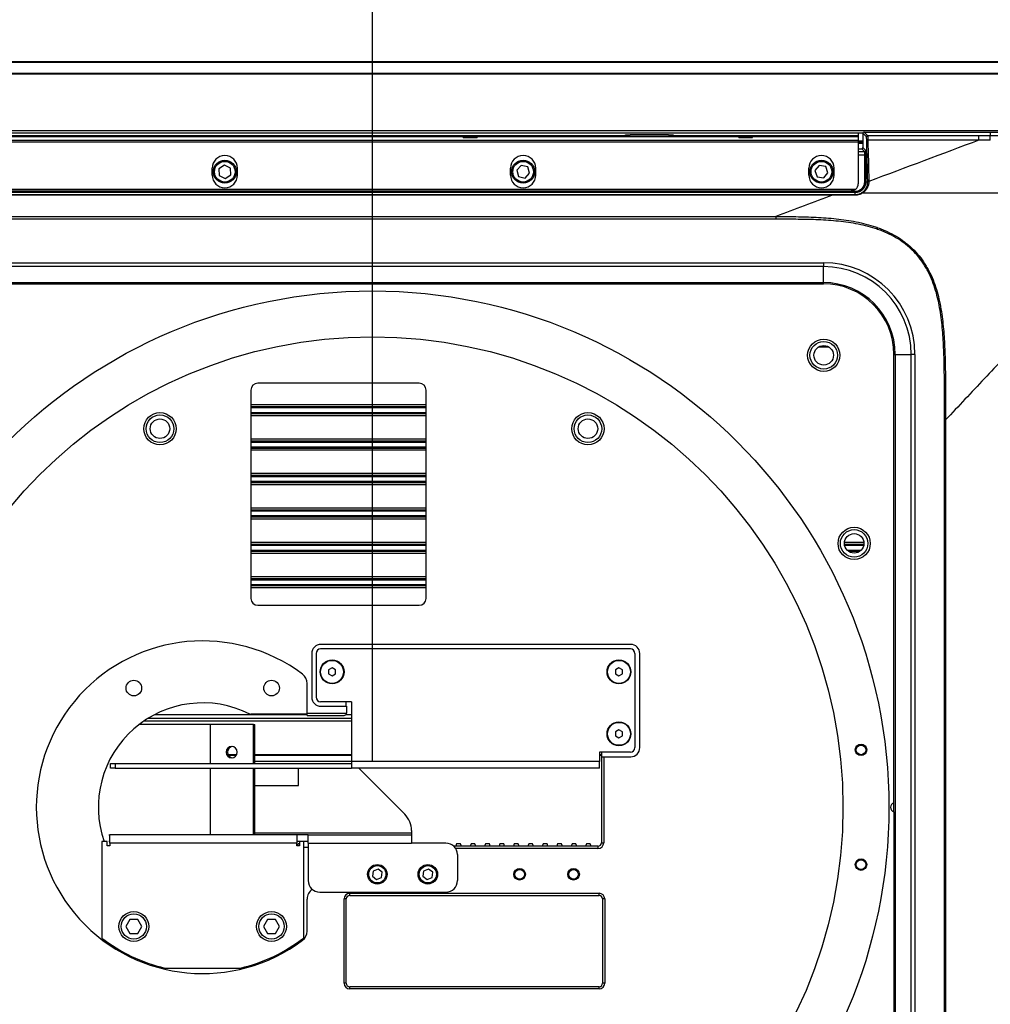
# Model space of a CAD drawing. Units: millimetres. Extents: x 0 to 297, y 0 to 210.
# Drawn here: x 37 to 58, y 37 to 58 of the extents above; entities that cross this region are included whole.
import ezdxf

# ---------------------------------------------------------------- set-up
doc = ezdxf.new("R2010")
doc.units = ezdxf.units.MM
doc.linetypes.add('SLD-Solid', pattern=[0])
doc.layers.add('DEFAULT', color=179, linetype='SLD-Solid')
doc.styles.add('SLDTEXTSTYLE2', font='GOTHIC.TTF', dxfattribs={"width": 0.913})
doc.dimstyles.new('SLDDIMSTYLE0', dxfattribs={"dimtxt": 3.5, "dimasz": 3.302, "dimexe": 0, "dimexo": 0.0625, "dimgap": 0.875, "dimtad": 1, "dimdec": 0, "dimlfac": 20, "dimrnd": 1e-09, "dimzin": 12, "dimdsep": 46, "dimtxsty": 'SLDTEXTSTYLE2', "dimsah": 1, "dimcen": 0.09, "dimadec": 0, "dimazin": 3, "dimtfac": 1, "dimtdec": 0, "dimtofl": 0, "dimtmove": 0, "dimatfit": 3, "dimfxl": 0, "dimfrac": 2, "dimtolj": 1, "dimtzin": 12, "dimarcsym": 0})

# ---------------------------------------------------------------- blocks, each defined once
blk = doc.blocks.new('_D_1')
at = {"layer": 'DEFAULT'}
for p, q in [((44.934, 42.041), (44.934, 77.805)), ((133.316, 61.075), (133.316, 77.805)), ((44.934, 76.805), (133.316, 76.805))]:
    blk.add_line(p, q, dxfattribs=at)
for points in [[(44.934, 76.805), (48.236, 76.297), (48.236, 77.313)], [(133.316, 76.805), (130.014, 77.313), (130.014, 76.297)]]:
    blk.add_solid(points, dxfattribs=at)
at = {"layer": 'DEFAULT', "char_height": 3.5, "attachment_point": 1, "style": 'SLDTEXTSTYLE2'}
for s, insert in [('1768', (80.97, 81.277)), ('Travel AFT-FWD', (69.196, 75.72)), ('Center of', (75.392, 70.164)), ('mounting area', (69.281, 64.608))]:
    blk.add_mtext(s, dxfattribs=dict(at, insert=insert))
blk = doc.blocks.new('_D_2')
at = {"layer": 'DEFAULT'}
for p, q in [((22.166, 57.291), (22.166, 64.573)), ((44.934, 42.041), (44.934, 64.573)), ((44.934, 63.573), (22.166, 63.573))]:
    blk.add_line(p, q, dxfattribs=at)
for points in [[(22.166, 63.573), (25.468, 63.065), (25.468, 64.081)], [(44.934, 63.573), (41.632, 64.081), (41.632, 63.065)]]:
    blk.add_solid(points, dxfattribs=at)
at = {"layer": 'DEFAULT', "insert": (29.364, 68.044), "char_height": 3.5, "attachment_point": 1, "style": 'SLDTEXTSTYLE2'}
blk.add_mtext('455', dxfattribs=at)

msp = doc.modelspace()

# ---------------------------------------------------------------- linework, layer by layer
at = {"color": 7, "linetype": 'SLD-Solid', "lineweight": 25}
for p, q in [((23.16639344, 57.29098361), (146.16639344, 57.29098361)), ((23.16639344, 57.2778361), (146.16639344, 57.2778361)), ((23.16639344, 57.03653316), (146.16639344, 57.03653316)), ((23.16639344, 57.02468067), (146.16639344, 57.02468067)), ((27.86639344, 55.74098361), (55.62228853, 55.74098361)), ((27.91639344, 55.65851719), (55.51639344, 55.65851719)), ((55.51639344, 55.65848292), (27.91639344, 55.65848292)), ((27.91639344, 55.57867652), (55.51639344, 55.57867652)), ((32.98670585, 55.68351719), (50.44608104, 55.68351719)), ((50.44608104, 55.68351719), (50.44608104, 55.69351719)), ((50.44608104, 55.69351719), (50.54794392, 55.69351719)), ((50.96639344, 55.69351719), (50.54794392, 55.69351719)), ((51.38484296, 55.69351719), (50.96639344, 55.69351719)), ((51.38484296, 55.69351719), (51.48670585, 55.69351719)), ((51.48670585, 55.69351719), (51.48670585, 55.68351719)), ((51.48670585, 55.68351719), (55.51639344, 55.68351719)), ((55.51639344, 55.74098361), (55.51639344, 55.68351719)), ((55.51639344, 55.68351719), (55.51639344, 55.65851719)), ((55.51639344, 55.65851719), (55.51639344, 55.65848292)), ((55.51639344, 55.65848292), (55.51639344, 55.57867652)), ((55.51639344, 55.57867652), (55.51639344, 55.53547567)), ((55.61994138, 55.73040664), (55.61994138, 55.41594944)), ((55.69612869, 55.6542202), (55.61994138, 55.73040664)), ((55.64490684, 55.75537252), (58.39498488, 55.75540353)), ((55.64490684, 55.75537252), (55.72109414, 55.67918594)), ((55.72109414, 55.67918594), (58.14752088, 55.67921401)), ((58.14758148, 55.58047908), (55.7277636, 55.58045098)), ((58.14749653, 55.58059334), (58.14758148, 55.58047911)), ((58.39499161, 55.7554034), (58.39499047, 55.67923148)), ((55.51639344, 55.53547567), (27.91639344, 55.53547567)), ((55.51639344, 55.56598361), (55.61994138, 55.56598361)), ((55.51639344, 55.54098361), (55.61994138, 55.54098361)), ((55.51639344, 55.53547567), (55.51639344, 54.62800579)), ((55.51639344, 55.51598361), (55.61994138, 55.51598361)), ((55.51639344, 55.3909837), (55.59497564, 55.3909837)), ((55.65582669, 55.33013266), (55.59497564, 55.3909837)), ((55.61994138, 55.41594944), (55.68079243, 55.35509839)), ((55.68575893, 55.25523544), (55.66079319, 55.25523544)), ((55.66079319, 54.6735284), (55.66079319, 55.25523544)), ((55.68575893, 55.25523544), (55.68575893, 54.6735284)), ((41.44139344, 54.81800746), (41.44139344, 54.96800746)), ((41.70785085, 55.03506816), (41.58734126, 54.95562777)), ((41.58734126, 54.95562777), (41.59588386, 54.81154323)), ((41.83690302, 54.97042399), (41.70785085, 55.03506816)), ((41.84544562, 54.82633944), (41.83690302, 54.97042399)), ((41.99139344, 54.81800746), (41.99139344, 54.96800746)), ((47.94139344, 54.81800746), (47.94139344, 54.96800746)), ((48.17492968, 55.02923732), (48.07593033, 54.92420179)), ((48.31539279, 54.99601914), (48.17492968, 55.02923732)), ((48.35685655, 54.85776542), (48.31539279, 54.99601914)), ((48.49139344, 54.81800746), (48.49139344, 54.96800746)), ((54.44139344, 54.81800746), (54.44139344, 54.96800746)), ((54.66683956, 55.02654815), (54.57421416, 54.91585096)), ((54.80901884, 55.0016808), (54.66683956, 55.02654815)), ((54.85857272, 54.86611626), (54.80901884, 55.0016808)), ((54.99139344, 54.81800746), (54.99139344, 54.96800746)), ((41.59588386, 54.81154323), (41.72493604, 54.74689906)), ((41.72493604, 54.74689906), (41.84544562, 54.82633944)), ((48.07593033, 54.92420179), (48.1173941, 54.78594808)), ((48.1173941, 54.78594808), (48.25785721, 54.75272989)), ((48.25785721, 54.75272989), (48.35685655, 54.85776542)), ((54.57421416, 54.91585096), (54.62376805, 54.78028641)), ((54.62376805, 54.78028641), (54.76594733, 54.75541906)), ((54.76594733, 54.75541906), (54.85857272, 54.86611626)), ((27.96804994, 54.51174597), (55.46473695, 54.51174597)), ((55.68575893, 54.6735284), (55.66079319, 54.6735284)), ((55.68575893, 54.6735284), (55.72482267, 54.6735284)), ((27.97889344, 54.46662865), (55.45389344, 54.46662865)), ((55.45389344, 54.44166291), (27.97889344, 54.44166291)), ((28.06663184, 54.47618051), (55.36615504, 54.47618051)), ((34.76211752, 54.39543011), (54.95722677, 54.39543011)), ((54.95722543, 54.38066568), (34.76211752, 54.38066568)), ((55.45389344, 54.44166291), (55.45389344, 54.46662865)), ((55.45389344, 54.39547405), (55.45389344, 54.44166291)), ((36.18166663, 53.91507679), (53.71920602, 53.91507679)), ((53.71920602, 53.85541529), (36.18166663, 53.85541529)), ((35.08974595, 52.90691885), (54.75927647, 52.90691885)), ((54.75927647, 52.82371382), (35.08974595, 52.82371382)), ((54.75927647, 52.90691885), (54.75927647, 52.82371382)), ((54.75927647, 52.4757856), (54.75927647, 52.82371382)), ((35.08974595, 52.4757856), (54.75927647, 52.4757856)), ((35.08974595, 52.44864595), (54.75927647, 52.44864595)), ((54.75927647, 52.44864595), (54.75927647, 52.4757856)), ((56.29641992, 41.14083585), (56.29641992, 50.91150251)), ((56.29641992, 50.91150251), (56.32355957, 50.91150251)), ((56.32355957, 50.91150251), (56.67148779, 50.91150251)), ((56.32355957, 50.91150251), (56.32355957, 31.17046471)), ((56.75469282, 50.91150251), (56.67148779, 50.91150251)), ((56.67148779, 31.17046471), (56.67148779, 50.91150251)), ((56.75469282, 50.91150251), (56.75469282, 31.17046471)), ((45.95164695, 50.28265773), (42.43326947, 50.28265773)), ((42.28347504, 50.1328633), (42.28347504, 45.5914559)), ((46.10144138, 45.5914559), (46.10144138, 50.1328633)), ((57.39789915, 32.60012511), (57.39789915, 49.48184211)), ((57.42056161, 49.48184211), (57.42056161, 32.60012511)), ((42.43326947, 45.44166147), (45.95164695, 45.44166147)), ((50.55389344, 44.49098361), (43.80389344, 44.49098361)), ((50.55957849, 44.59098361), (43.80957849, 44.59098361)), ((43.60957849, 44.39098361), (43.60957849, 43.44098361)), ((43.70389344, 44.39098361), (43.70389344, 43.44098361)), ((50.65389344, 44.39098361), (50.65389344, 42.34098361)), ((50.75957849, 42.34098361), (50.75957849, 44.39098361)), ((44.05389344, 44.07758615), (43.97889344, 44.03428488)), ((43.97889344, 44.03428488), (43.97889344, 43.94768234)), ((44.12889344, 44.03428488), (44.05389344, 44.07758615)), ((44.12889344, 43.94768234), (44.12889344, 44.03428488)), ((50.30389344, 44.07758615), (50.22889344, 44.03428488)), ((50.22889344, 44.03428488), (50.22889344, 43.94768234)), ((50.37889344, 44.03428488), (50.30389344, 44.07758615)), ((50.37889344, 43.94768234), (50.37889344, 44.03428488)), ((43.97889344, 43.94768234), (44.05389344, 43.90438107)), ((44.05389344, 43.90438107), (44.12889344, 43.94768234)), ((50.22889344, 43.94768234), (50.30389344, 43.90438107)), ((50.30389344, 43.90438107), (50.37889344, 43.94768234)), ((43.50957849, 43.09367261), (43.50957849, 43.74098361)), ((44.47889344, 43.34098361), (43.80389344, 43.34098361)), ((43.80957849, 43.24098361), (44.36622373, 43.24098361)), ((44.35836256, 43.24098361), (44.35836256, 43.34098361)), ((44.36622373, 43.24098361), (44.36622373, 43.09367261)), ((44.47889344, 43.34098361), (44.47889344, 42.04098361)), ((43.50957849, 43.0671875), (42.28113806, 43.0671875)), ((43.50957849, 43.09367261), (44.36622373, 43.09367261)), ((43.50957849, 43.04367261), (43.50957849, 43.09367261)), ((43.50957849, 43.04367261), (44.31629205, 43.04367261)), ((41.40131462, 42.84098361), (39.84331108, 42.84098361)), ((41.40131462, 41.99098361), (41.40131462, 42.84098361)), ((42.34332731, 42.84098361), (41.40131462, 42.84098361)), ((42.34332731, 41.99098361), (42.34332731, 42.84098361)), ((42.34332731, 42.84098361), (42.37256448, 42.84098361)), ((42.37256448, 41.99098361), (42.37256448, 42.84098361)), ((50.30389344, 42.72758615), (50.22889344, 42.68428488)), ((50.37889344, 42.68428488), (50.30389344, 42.72758615)), ((50.22889344, 42.68428488), (50.22889344, 42.59768234)), ((50.22889344, 42.59768234), (50.30389344, 42.55438107)), ((50.30389344, 42.55438107), (50.37889344, 42.59768234)), ((50.37889344, 42.59768234), (50.37889344, 42.68428488)), ((41.9608054, 42.16598361), (41.79878162, 42.16598361)), ((44.47889344, 42.16598361), (42.37256448, 42.16598361)), ((50.55389344, 42.24098361), (49.87889344, 42.24098361)), ((49.87889344, 42.24098361), (49.87889344, 42.04098361)), ((49.92753228, 42.16598361), (49.87889344, 42.16598361)), ((49.92236012, 42.14098361), (49.92236012, 40.26757535)), ((49.92236012, 42.14098361), (49.97236012, 42.14098361)), ((49.92753228, 42.24098361), (49.92753228, 42.14098361)), ((49.97236012, 42.14098361), (49.97236012, 40.26757535)), ((49.97236012, 42.14098361), (50.55957849, 42.14098361)), ((39.22889344, 41.89098361), (39.22889344, 41.99098361)), ((39.22889344, 41.99098361), (39.32889344, 41.99098361)), ((39.32889344, 41.89098361), (39.22889344, 41.89098361)), ((39.32889344, 41.99098361), (39.32889344, 41.89098361)), ((39.32889344, 41.99098361), (44.47889344, 41.99098361)), ((39.32889344, 41.89098361), (44.47889344, 41.89098361)), ((41.40131462, 40.44098361), (41.40131462, 41.89098361)), ((42.34332731, 40.44098361), (42.34332731, 41.89098361)), ((42.37256448, 40.44098361), (42.37256448, 41.89098361)), ((43.32349706, 41.51643681), (43.32349706, 41.89098361)), ((49.87889344, 42.04098361), (44.47889344, 42.04098361)), ((44.47889344, 42.04098361), (44.47889344, 41.89098361)), ((49.87889344, 41.89098361), (44.47889344, 41.89098361)), ((45.63813188, 40.88743022), (44.63457849, 41.89098361)), ((49.87889344, 41.89098361), (49.87889344, 42.04098361)), ((42.37256448, 41.51643681), (43.32349706, 41.51643681)), ((56.29641992, 40.94113137), (56.29641992, 41.14083585)), ((56.29641992, 40.94113137), (56.29641992, 31.17046471)), ((39.18917775, 40.44098361), (39.21357011, 40.44098361)), ((39.21357011, 40.25848361), (39.21357011, 40.44098361)), ((43.28457849, 40.44098361), (39.21357011, 40.44098361)), ((43.28457849, 40.44098361), (43.28457849, 40.25848361)), ((43.53517121, 40.44098361), (43.28457849, 40.44098361)), ((43.53517121, 40.25848361), (43.53517121, 40.44098361)), ((43.53517121, 40.44098361), (45.78457849, 40.44098361)), ((45.78457849, 40.53387683), (45.78457849, 40.47348361)), ((45.78457849, 40.47348361), (45.78457849, 40.44098361)), ((45.78457849, 40.44098361), (45.78457849, 40.25848361)), ((39.03457849, 40.29098361), (39.03457849, 38.19142224)), ((39.15357011, 40.29098361), (39.03457849, 40.29098361)), ((39.15357011, 40.19848361), (39.15357011, 40.29098361)), ((39.21357011, 40.19848361), (39.15357011, 40.19848361)), ((39.21357011, 40.29098361), (39.18917775, 40.29098361)), ((39.21357011, 40.25848361), (39.21357011, 40.19848361)), ((43.28457849, 40.25848361), (39.21357011, 40.25848361)), ((43.34457849, 40.29098361), (43.28457849, 40.29098361)), ((43.28457849, 40.19848361), (43.28457849, 40.25848361)), ((43.34457849, 40.19848361), (43.28457849, 40.19848361)), ((43.3123073, 40.24549231), (43.29519753, 40.19848361)), ((43.34457849, 40.24549231), (43.3123073, 40.24549231)), ((43.34457849, 40.29098361), (43.34457849, 40.19848361)), ((43.43457849, 40.29098361), (43.34457849, 40.29098361)), ((43.43457849, 40.29098361), (43.43457849, 38.19142224)), ((43.53517121, 40.29098361), (43.43457849, 40.29098361)), ((43.43457849, 40.16923178), (43.53517121, 40.16923178)), ((43.53517121, 40.25848361), (43.53517121, 39.44098361)), ((43.53517121, 40.25848361), (45.78457849, 40.25848361)), ((46.53457849, 40.25848361), (45.78457849, 40.25848361)), ((49.84753142, 40.19274666), (46.70353744, 40.19274666)), ((46.76805922, 40.24549231), (46.74886137, 40.19274666)), ((46.8523448, 40.24549231), (46.76805922, 40.24549231)), ((46.87154265, 40.19274666), (46.8523448, 40.24549231)), ((47.08221848, 40.24549231), (47.06302064, 40.19274666)), ((47.16650407, 40.24549231), (47.08221848, 40.24549231)), ((47.18570191, 40.19274666), (47.16650407, 40.24549231)), ((47.39637775, 40.24549231), (47.3771799, 40.19274666)), ((47.48066333, 40.24549231), (47.39637775, 40.24549231)), ((47.49986118, 40.19274666), (47.48066333, 40.24549231)), ((47.71053701, 40.24549231), (47.69133917, 40.19274666)), ((47.7948226, 40.24549231), (47.71053701, 40.24549231)), ((47.81402044, 40.19274666), (47.7948226, 40.24549231)), ((48.02469628, 40.24549231), (48.00549843, 40.19274666)), ((48.10898186, 40.24549231), (48.02469628, 40.24549231)), ((48.12817971, 40.19274666), (48.10898186, 40.24549231)), ((48.33885554, 40.24549231), (48.3196577, 40.19274666)), ((48.42314113, 40.24549231), (48.33885554, 40.24549231)), ((48.44233897, 40.19274666), (48.42314113, 40.24549231)), ((48.65301481, 40.24549231), (48.63381696, 40.19274666)), ((48.73730039, 40.24549231), (48.65301481, 40.24549231)), ((48.75649824, 40.19274666), (48.73730039, 40.24549231)), ((48.96717407, 40.24549231), (48.94797623, 40.19274666)), ((49.05145966, 40.24549231), (48.96717407, 40.24549231)), ((49.0706575, 40.19274666), (49.05145966, 40.24549231)), ((49.28133334, 40.24549231), (49.26213549, 40.19274666)), ((49.36561892, 40.24549231), (49.28133334, 40.24549231)), ((49.38481677, 40.19274666), (49.36561892, 40.24549231)), ((49.5954926, 40.24549231), (49.57629476, 40.19274666)), ((49.67977819, 40.24549231), (49.5954926, 40.24549231)), ((49.69897603, 40.19274666), (49.67977819, 40.24549231)), ((49.90965187, 40.24549231), (49.89725694, 40.21143752)), ((49.91915044, 40.24549231), (49.90965187, 40.24549231)), ((46.78457849, 40.00848361), (46.78457849, 39.44098361)), ((44.94825142, 39.65075951), (44.93322486, 39.53627136)), ((44.93322486, 39.53627136), (45.02486123, 39.4660139)), ((45.05491435, 39.6949902), (44.94825142, 39.65075951)), ((45.02486123, 39.4660139), (45.13152415, 39.51024459)), ((45.14655071, 39.62473274), (45.05491435, 39.6949902)), ((45.13152415, 39.51024459), (45.14655071, 39.62473274)), ((46.04794212, 39.65066485), (46.03291556, 39.53617671)), ((46.03291556, 39.53617671), (46.12455192, 39.46591925)), ((46.15460505, 39.69489554), (46.04794212, 39.65066485)), ((46.12455192, 39.46591925), (46.23121485, 39.51014994)), ((46.24624141, 39.62463808), (46.15460505, 39.69489554)), ((46.23121485, 39.51014994), (46.24624141, 39.62463808)), ((43.78517121, 39.19098361), (46.53457849, 39.19098361)), ((44.43836341, 39.16715378), (49.86990894, 39.16715378)), ((44.43836341, 39.11715378), (49.86990894, 39.11715378)), ((43.50957849, 38.34098361), (43.50957849, 39.04098361)), ((44.31353472, 37.20534955), (44.31353472, 39.04232509)), ((44.36353472, 37.20534955), (44.36353472, 39.04232509)), ((49.94473764, 39.04232509), (49.94473764, 37.20534955)), ((49.99473764, 39.04232509), (49.99473764, 37.20534955)), ((39.64797595, 38.5929074), (39.56137341, 38.4429074)), ((39.56137341, 38.4429074), (39.64797595, 38.2929074)), ((39.82118103, 38.5929074), (39.64797595, 38.5929074)), ((39.90778357, 38.4429074), (39.82118103, 38.5929074)), ((39.82118103, 38.2929074), (39.90778357, 38.4429074)), ((42.64797595, 38.5929074), (42.56137341, 38.4429074)), ((42.56137341, 38.4429074), (42.64797595, 38.2929074)), ((42.82118103, 38.5929074), (42.64797595, 38.5929074)), ((42.90778357, 38.4429074), (42.82118103, 38.5929074)), ((42.82118103, 38.2929074), (42.90778357, 38.4429074)), ((39.64797595, 38.2929074), (39.82118103, 38.2929074)), ((42.64797595, 38.2929074), (42.82118103, 38.2929074)), ((40.40778659, 37.53721205), (42.06137039, 37.53721205)), ((49.86990894, 37.13052085), (44.43836341, 37.13052085)), ((49.86990894, 37.08052085), (44.43836341, 37.08052085))]:
    msp.add_line(p, q, dxfattribs=at)
at = {"color": 8, "linetype": 'SLD-Solid', "lineweight": 25}
for p, q in [((27.86639344, 55.79098361), (141.46639344, 55.79098361)), ((55.51639344, 55.33013266), (55.65582669, 55.33013266)), ((55.66079319, 55.25523544), (55.51639344, 55.25523544)), ((54.88065174, 51.07015194), (54.65213514, 51.07015194)), ((46.10144138, 49.81181528), (42.28347504, 49.81181528)), ((46.10144138, 49.76895691), (42.28347504, 49.76895691)), ((46.10144138, 49.7593115), (42.28347504, 49.7593115)), ((46.10144138, 49.74216815), (42.28347504, 49.74216815)), ((46.10144138, 49.63979906), (42.28347504, 49.63979906)), ((46.10144138, 49.62265572), (42.28347504, 49.62265572)), ((46.10144138, 49.6130103), (42.28347504, 49.6130103)), ((46.10144138, 49.57015194), (42.28347504, 49.57015194)), ((46.10144138, 49.06181528), (42.28347504, 49.06181528)), ((46.10144138, 49.01895691), (42.28347504, 49.01895691)), ((46.10144138, 49.0093115), (42.28347504, 49.0093115)), ((46.10144138, 48.99216815), (42.28347504, 48.99216815)), ((46.10144138, 48.88979906), (42.28347504, 48.88979906)), ((46.10144138, 48.87265572), (42.28347504, 48.87265572)), ((46.10144138, 48.8630103), (42.28347504, 48.8630103)), ((46.10144138, 48.82015194), (42.28347504, 48.82015194)), ((46.10144138, 48.31181528), (42.28347504, 48.31181528)), ((46.10144138, 48.26895691), (42.28347504, 48.26895691)), ((46.10144138, 48.2593115), (42.28347504, 48.2593115)), ((46.10144138, 48.24216815), (42.28347504, 48.24216815)), ((46.10144138, 48.13979906), (42.28347504, 48.13979906)), ((46.10144138, 48.12265572), (42.28347504, 48.12265572)), ((46.10144138, 48.1130103), (42.28347504, 48.1130103)), ((46.10144138, 48.07015194), (42.28347504, 48.07015194)), ((46.10144138, 47.56181528), (42.28347504, 47.56181528)), ((46.10144138, 47.51895691), (42.28347504, 47.51895691)), ((46.10144138, 47.5093115), (42.28347504, 47.5093115)), ((46.10144138, 47.49216815), (42.28347504, 47.49216815)), ((46.10144138, 47.38979906), (42.28347504, 47.38979906)), ((46.10144138, 47.37265572), (42.28347504, 47.37265572)), ((46.10144138, 47.3630103), (42.28347504, 47.3630103)), ((46.10144138, 47.32015194), (42.28347504, 47.32015194)), ((46.10144138, 46.81181528), (42.28347504, 46.81181528)), ((55.6403699, 46.81181528), (55.21741699, 46.81181528)), ((46.10144138, 46.76895691), (42.28347504, 46.76895691)), ((46.10144138, 46.7593115), (42.28347504, 46.7593115)), ((46.10144138, 46.74216815), (42.28347504, 46.74216815)), ((46.10144138, 46.63979906), (42.28347504, 46.63979906)), ((46.10144138, 46.62265572), (42.28347504, 46.62265572)), ((46.10144138, 46.6130103), (42.28347504, 46.6130103)), ((46.10144138, 46.57015194), (42.28347504, 46.57015194)), ((55.64024877, 46.76895691), (55.21753811, 46.76895691)), ((55.6390199, 46.7593115), (55.21876699, 46.7593115)), ((55.63571051, 46.74216815), (55.22207637, 46.74216815)), ((55.57822356, 46.63979906), (55.27956333, 46.63979906)), ((55.55859299, 46.62265572), (55.2991939, 46.62265572)), ((55.54500439, 46.6130103), (55.31278249, 46.6130103)), ((46.10144138, 46.06181528), (42.28347504, 46.06181528)), ((46.10144138, 46.01895691), (42.28347504, 46.01895691)), ((46.10144138, 46.0093115), (42.28347504, 46.0093115)), ((46.10144138, 45.99216815), (42.28347504, 45.99216815)), ((46.10144138, 45.88979906), (42.28347504, 45.88979906)), ((46.10144138, 45.87265572), (42.28347504, 45.87265572)), ((46.10144138, 45.8630103), (42.28347504, 45.8630103)), ((46.10144138, 45.82015194), (42.28347504, 45.82015194)), ((44.47889344, 42.97255215), (40.03263507, 42.97255215)), ((43.50957849, 43.05740496), (40.18116977, 43.05740496)), ((44.47889344, 43.05740496), (44.35175236, 43.05740496)), ((44.47889344, 42.91598361), (39.94616861, 42.91598361)), ((41.97251987, 42.18598361), (41.78706716, 42.18598361)), ((44.47889344, 42.18598361), (42.37256448, 42.18598361)), ((49.92753228, 42.18598361), (49.87889344, 42.18598361)), ((44.47889344, 42.04098361), (42.37256448, 42.04098361)), ((45.78457849, 40.47348361), (42.37256448, 40.47348361)), ((49.84753142, 40.14274666), (46.74546574, 40.14274666)), ((49.84753142, 40.19274666), (49.84753142, 40.14274666)), ((49.92236012, 40.26757535), (49.97236012, 40.26757535)), ((44.43836341, 39.11715378), (44.43836341, 39.16715378)), ((49.86990894, 39.11715378), (49.86990894, 39.16715378)), ((44.36353472, 39.04232509), (44.31353472, 39.04232509)), ((49.99473764, 39.04232509), (49.94473764, 39.04232509)), ((44.36353472, 37.20534955), (44.31353472, 37.20534955)), ((44.43836341, 37.08052085), (44.43836341, 37.13052085)), ((49.86990894, 37.08052085), (49.86990894, 37.13052085)), ((49.99473764, 37.20534955), (49.94473764, 37.20534955))]:
    msp.add_line(p, q, dxfattribs=at)
at = {"color": 7, "linetype": 'SLD-Solid', "lineweight": 25, "flags": 128}
for points in [[(55.7277636, 55.58045098), (55.72303218, 55.58015757), (55.71847187, 55.57948201), (55.71424759, 55.57844873), (55.71051209, 55.57709509), (55.70740046, 55.57547005), (55.70502524, 55.57363238), (55.70347232, 55.57164853), (55.70279786, 55.56959024)], [(55.74978841, 54.68389699), (55.74505837, 54.68361608), (55.74049928, 54.68297059), (55.7362759, 54.68198385), (55.73254087, 54.68069152), (55.72942919, 54.67914032), (55.72705329, 54.67738629), (55.72549906, 54.67549284), (55.72482267, 54.6735284)], [(41.74563683, 42.24098361), (41.75473613, 42.19314818), (41.78064873, 42.15259526), (41.81942968, 42.12549866), (41.86517493, 42.11598361), (41.91092018, 42.12549866), (41.94970113, 42.15259526), (41.97561373, 42.19314818), (41.98471302, 42.24098361), (41.97561373, 42.28881904), (41.94970113, 42.32937195), (41.91092018, 42.35646855), (41.86517493, 42.36598361), (41.81942968, 42.35646855), (41.78064873, 42.32937195), (41.75473613, 42.28881904), (41.74563683, 42.24098361)]]:
    msp.add_lwpolyline(points, dxfattribs=at)
at = {"color": 7, "linetype": 'SLD-Solid', "lineweight": 25}
for centre, radius in [((41.71639344, 54.89098361), 0.25), ((41.71639344, 54.89098361), 0.225), ((48.21639344, 54.89098361), 0.25), ((48.21639344, 54.89098361), 0.225), ((54.71639344, 54.89098361), 0.25), ((54.71639344, 54.89098361), 0.225), ((44.93389344, 41.04098361), 11.25187303), ((44.93389344, 41.04098361), 10.25187303), ((54.76639344, 50.89098361), 0.35125), ((54.76639344, 50.89098361), 0.3), ((54.76639344, 50.89098361), 0.2125), ((40.30389344, 49.29098361), 0.35125), ((40.30389344, 49.29098361), 0.3), ((49.62889344, 49.29098361), 0.35125), ((49.62889344, 49.29098361), 0.3), ((40.30389344, 49.29098361), 0.2125), ((49.62889344, 49.29098361), 0.2125), ((55.42889344, 46.79098361), 0.35125), ((55.42889344, 46.79098361), 0.3), ((55.42889344, 46.79098361), 0.2125), ((44.05389344, 43.99098361), 0.26), ((44.05389344, 43.99098361), 0.25), ((50.30389344, 43.99098361), 0.26), ((50.30389344, 43.99098361), 0.25), ((39.73457849, 43.63905982), 0.17), ((42.73457849, 43.63905982), 0.17), ((50.30389344, 42.64098361), 0.26), ((50.30389344, 42.64098361), 0.25), ((55.57889344, 42.29098361), 0.125), ((55.57889344, 42.29098361), 0.105), ((55.57889344, 39.79098361), 0.125), ((45.03988779, 39.58050205), 0.2125), ((45.03988779, 39.58050205), 0.1875), ((46.13957849, 39.5804074), 0.2125), ((46.13957849, 39.5804074), 0.1875), ((48.13988779, 39.58050205), 0.12625), ((49.31488779, 39.58050205), 0.12625), ((55.57889344, 39.79098361), 0.105), ((48.13988779, 39.58050205), 0.105), ((49.31488779, 39.58050205), 0.105), ((39.73457849, 38.4429074), 0.325), ((39.73457849, 38.4429074), 0.275), ((42.73457849, 38.4429074), 0.325), ((42.73457849, 38.4429074), 0.275)]:
    msp.add_circle(centre, radius, dxfattribs=at)
for centre, radius, start, end in [((55.72117468, 55.65413994), 0.02504612, 90.184239925, 179.816406286), ((41.71639344, 54.96800746), 0.275, 0, 180), ((48.21639344, 54.96800746), 0.275, 0, 180), ((54.71639344, 54.96800746), 0.275, 0, 180), ((55.65574644, 55.35517865), 0.02504612, 270.183596294, 359.816403706), ((41.71639344, 54.81800746), 0.275, 180, 0), ((48.21639344, 54.81800746), 0.275, 180, 0), ((54.71639344, 54.81800746), 0.275, 180, 0), ((55.45389344, 54.6735284), 0.23186549, 270, 0), ((55.45389344, 54.6735284), 0.20689975, 270, 0), ((49.62133732, 54.38266319), 5.51318816, 359.978929399, 0.132700388), ((54.73456912, 54.38254504), 0.71944051, 359.83402299, 1.029713505), ((55.58712349, 54.41349485), 0.02295451, 25.919745178, 70.126632074), ((54.75927647, 50.91150251), 1.99541635, 0, 90), ((54.75927647, 50.91150251), 1.91221132, 0, 90), ((54.75927647, 50.91150251), 1.56428309, 360, 90), ((54.75927647, 50.91150251), 1.53714344, 0, 90), ((41.23457849, 41.04098361), 3.625, 53.130102354, 306.869897646), ((43.80957849, 44.39098361), 0.2, 90, 180), ((43.80389344, 44.39098361), 0.1, 90, 180), ((50.55389344, 44.39098361), 0.1, 0, 90), ((50.55957849, 44.39098361), 0.2, 0, 90), ((43.25957849, 43.74098361), 0.25, 0, 53.130102354), ((43.80957849, 43.44098361), 0.2, 180, 270), ((43.80389344, 43.44098361), 0.1, 180, 270), ((41.23457849, 41.04098361), 2.275, 63.255281958, 199.248767072), ((41.89959113, 42.24098361), 0.12563147, 99.066738056, 260.933261944), ((50.55389344, 42.34098361), 0.1, 270, 0), ((50.55957849, 42.34098361), 0.2, 270, 0), ((56.32889344, 41.04098361), 0.105, 108.015343975, 251.984656025), ((45.28457849, 40.53387683), 0.5, 0, 45), ((46.53457849, 40.00848361), 0.25, 0, 90), ((43.78517121, 39.44098361), 0.25, 180, 270), ((46.53457849, 39.44098361), 0.25, 270, 0), ((43.75957849, 39.04098361), 0.25, 123.052507725, 180), ((43.25957849, 38.34098361), 0.25, 306.869897646, 0), ((41.23457849, 41.04098361), 3.6, 232.330113036, 256.722684648), ((41.23457849, 41.04098361), 3.6, 283.277315352, 307.669886964)]:
    msp.add_arc(centre, radius, start, end, dxfattribs=at)
for centre in [(47.06139344, 55.63658697), (53.06639344, 55.63658697)]:
    msp.add_ellipse(centre, major_axis=(0.15, 0), ratio=0.0524077793, dxfattribs=at)
for centre, major_axis, ratio, start_param, end_param in [((55.64497569, 55.73033807), (0.01772626, -0.01772606), 0.9972647194, 2.3575696419, 3.9256156653), ((55.59490707, 55.41601801), (-0.01772616, 0.01772616), 0.9972646886, 2.3575640181, 3.9256212891), ((55.65555241, 55.25523544), (0, 0.075), 0.069877039, 4.7123889804, 6.2308254296), ((55.68051815, 55.25523544), (0, 0.1), 0.0524077793, 4.7123889804, 6.2308254296), ((55.36639344, 54.62800579), (0, 0.15396856), 0.9742248776, 3.8566005367, 4.7123889804), ((42.43368089, 50.13245188), (0.10635694, -0.10635694), 0.9972646886, 2.3575640181, 3.9256212891), ((45.95123553, 50.13245188), (-0.10635694, -0.10635694), 0.9972646886, 2.3575640181, 3.9256212891), ((42.43368089, 45.59186732), (-0.10635694, -0.10635694), 0.9972646886, 5.4991566717, 7.0672139427), ((45.95123553, 45.59186732), (-0.10635694, 0.10635694), 0.9972646886, 2.3575640181, 3.9256212891), ((44.31353472, 43.09367261), (0.04917296, -0.02036811), 0.9286270216, 5.0795928872, 6.6476501583), ((44.36360334, 43.09367261), (0, 0.05), 0.0524077793, 4.6572900471, 4.7123889804), ((49.84718857, 40.2679182), (-0.08863078, 0.08863078), 0.9972646886, 2.3575640181, 3.9256212891), ((49.84718857, 40.2679182), (0.05337215, -0.05337215), 0.9936457376, 5.4991566717, 7.0672139427), ((44.43870626, 39.04198224), (0.08863078, -0.08863078), 0.9972646886, 2.3575640181, 3.9256212891), ((44.43870626, 39.04198224), (-0.05337215, 0.05337215), 0.9936457376, 5.4991566717, 7.0672139427), ((49.86956609, 39.04198224), (-0.08863078, -0.08863078), 0.9972646886, 2.3575640181, 3.9256212891), ((49.86956609, 39.04198224), (0.05337215, 0.05337215), 0.9936457376, 5.4991566717, 7.0672139427), ((44.43870626, 37.2056924), (-0.08863078, -0.08863078), 0.9972646886, 5.4991566717, 7.0672139427), ((44.43870626, 37.2056924), (0.05337215, 0.05337215), 0.9936457376, 2.3575640181, 3.9256212891), ((49.86956609, 37.2056924), (-0.08863078, 0.08863078), 0.9972646886, 2.3575640181, 3.9256212891), ((49.86956609, 37.2056924), (-0.05337215, 0.05337215), 0.9936457376, 2.3575640181, 3.9256212891)]:
    msp.add_ellipse(centre, major_axis=major_axis, ratio=ratio, start_param=start_param, end_param=end_param, dxfattribs=at)
for points, knots in [([(50.46779541, 55.65851719), (50.46265485, 55.65851719), (50.45754884, 55.66037927), (50.45130253, 55.66666871), (50.44946533, 55.66938319), (50.44684809, 55.67585935), (50.44608104, 55.67965558), (50.44608104, 55.68351719)], [0, 0, 0, 0, 0.5, 0.5, 0.75, 0.75, 1, 1, 1, 1]), ([(51.48670585, 55.68351719), (51.48670585, 55.67970127), (51.48594131, 55.67586526), (51.48331837, 55.66937562), (51.48148534, 55.66667227), (51.47526451, 55.6604008), (51.47012453, 55.65851719), (51.46499148, 55.65851719)], [0, 0, 0, 0, 0.25, 0.25, 0.5, 0.5, 1, 1, 1, 1]), ([(55.70279786, 55.56959024), (55.70249064, 55.58174407), (55.70210127, 55.59296095), (55.70118457, 55.61302584), (55.70064738, 55.62201504), (55.69977665, 55.6330513), (55.69947419, 55.63635651), (55.69884448, 55.64220841), (55.69851542, 55.64476063), (55.69751873, 55.65104338), (55.69683409, 55.6535148), (55.69612869, 55.6542202)], [0, 0, 0, 0, 0.25, 0.25, 0.5, 0.5, 0.625, 0.625, 0.75, 0.75, 1, 1, 1, 1]), ([(55.72109414, 55.67918594), (55.72179965, 55.67836287), (55.72248438, 55.67547893), (55.72348118, 55.66814776), (55.72381027, 55.66516966), (55.72444002, 55.65834154), (55.72474249, 55.65448505), (55.72561325, 55.64160842), (55.72615043, 55.63112074), (55.72706707, 55.60771292), (55.72745641, 55.59462799), (55.7277636, 55.58045098)], [0, 0, 0, 0, 0.25, 0.25, 0.375, 0.375, 0.5, 0.5, 0.75, 0.75, 1, 1, 1, 1]), ([(58.14749653, 55.58059334), (58.14749762, 55.59474739), (58.14749901, 55.60767725), (58.14750151, 55.62528728), (58.14750242, 55.63088514), (58.14750433, 55.64116018), (58.14750534, 55.6458721), (58.14750852, 55.65875072), (58.14751086, 55.66570749), (58.14751454, 55.67306782), (58.14751579, 55.67502804), (58.14751832, 55.67788608), (58.14751959, 55.67880678), (58.14752088, 55.67921401)], [0, 0, 0, 0, 0.25, 0.25, 0.375, 0.375, 0.5, 0.5, 0.75, 0.75, 0.875, 0.875, 1, 1, 1, 1]), ([(58.39498488, 55.75540545), (58.61490417, 55.75544214), (58.83602154, 55.75529811), (59.17582296, 55.73773767), (59.29363707, 55.72851071), (59.52806961, 55.6994343), (59.64489503, 55.67965148), (59.81904107, 55.63691204), (59.87690559, 55.62046265), (59.99209994, 55.58181408), (60.04946315, 55.55954819), (60.21622763, 55.48354701), (60.32165473, 55.42022005), (60.46615491, 55.29957944), (60.51169995, 55.25520153), (60.594233, 55.1612973), (60.63147122, 55.11166132), (60.69849628, 55.00784377), (60.72830367, 54.95363181), (60.78123832, 54.84156997), (60.80389154, 54.78479354), (60.86298627, 54.6129258), (60.89070095, 54.49633129), (60.93207424, 54.26098873), (60.94557632, 54.14256067), (60.97346467, 53.78953162), (60.97584701, 53.55523408), (60.97640792, 53.27284183), (60.97643134, 53.2234744), (60.97642326, 53.17414057)], [0.471055568879, 0.471055568879, 0.471055568879, 0.471055568879, 0.48428476687, 0.48428476687, 0.491255567121, 0.491255567121, 0.498226367373, 0.498226367373, 0.501711767498, 0.501711767498, 0.505197167624, 0.505197167624, 0.512167967875, 0.512167967875, 0.515653368001, 0.515653368001, 0.519138768127, 0.519138768127, 0.522624168252, 0.522624168252, 0.526109568378, 0.526109568378, 0.533080368629, 0.533080368629, 0.540051168881, 0.540051168881, 0.553992769383, 0.553992769383, 0.556951617595, 0.556951617595, 0.556951617595, 0.556951617595]), ([(58.39499047, 55.67923326), (58.52097351, 55.67927462), (58.64695107, 55.67927312), (58.89880249, 55.67503105), (59.02467699, 55.67082092), (59.27622297, 55.65392793), (59.40133449, 55.64127242), (59.58686426, 55.61166269), (59.64835895, 55.59996934), (59.77046104, 55.57193845), (59.83107271, 55.55562334), (59.9511304, 55.51688404), (60.01081151, 55.49433502), (60.12581328, 55.44259395), (60.18142751, 55.41333914), (60.26146539, 55.36338619), (60.28758019, 55.3457224), (60.33858561, 55.30819837), (60.36358613, 55.28824272), (60.43529496, 55.2259395), (60.47908778, 55.18104948), (60.55883678, 55.08471875), (60.59481609, 55.03329737), (60.6433006, 54.95158093), (60.65855396, 54.92354967), (60.68687395, 54.86700021), (60.70001531, 54.83836503), (60.73672315, 54.75149826), (60.75757339, 54.69230546), (60.79362103, 54.57191902), (60.80877264, 54.51070924), (60.82165478, 54.44869611)], [0, 0, 0, 0, 0.125, 0.125, 0.25, 0.25, 0.375, 0.375, 0.4375, 0.4375, 0.5, 0.5, 0.5625, 0.5625, 0.625, 0.625, 0.65625, 0.65625, 0.6875, 0.6875, 0.75, 0.75, 0.8125, 0.8125, 0.84375, 0.84375, 0.875, 0.875, 0.9375, 0.9375, 1, 1, 1, 1]), ([(58.39550133, 55.57949625), (58.39545164, 55.60783256), (58.39537693, 55.63243033), (58.39519815, 55.667333), (58.39509433, 55.67758995), (58.39499047, 55.67923145)], [0, 0, 0, 0, 0.5, 0.5, 1, 1, 1, 1]), ([(55.46473695, 54.51174597), (55.45800489, 54.50574604), (55.4502558, 54.50013916), (55.43432344, 54.49089307), (55.42595694, 54.48710566), (55.40921813, 54.48130097), (55.40078893, 54.47923433), (55.3836728, 54.47658996), (55.37500564, 54.47603076), (55.36639344, 54.47621477)], [0, 0, 0, 0, 0.25, 0.25, 0.5, 0.5, 0.75, 0.75, 1, 1, 1, 1]), ([(55.59492671, 54.43508233), (55.61604, 54.44794741), (55.63463666, 54.46316294), (55.65914671, 54.48911969), (55.66678286, 54.49836675), (55.68055655, 54.51744762), (55.6867347, 54.52731005), (55.70324893, 54.55780903), (55.71161805, 54.57960728), (55.72247471, 54.623664), (55.72510337, 54.64605502), (55.72490463, 54.66882537)], [0, 0, 0, 0, 0.25, 0.25, 0.375, 0.375, 0.5, 0.5, 0.75, 0.75, 1, 1, 1, 1]), ([(55.74986661, 54.67875787), (55.75002965, 54.65377322), (55.74708718, 54.62922809), (55.73508535, 54.5809782), (55.72587001, 54.55713287), (55.70776495, 54.52383474), (55.70100082, 54.51307647), (55.68594248, 54.4922797), (55.6776061, 54.48221295), (55.65089061, 54.45398417), (55.63066496, 54.43747187), (55.60776895, 54.42352854)], [0, 0, 0, 0, 0.25, 0.25, 0.5, 0.5, 0.625, 0.625, 0.75, 0.75, 1, 1, 1, 1]), ([(55.74986661, 54.67875787), (55.74355023, 54.67872372), (55.73726765, 54.67765234), (55.7280934, 54.67400184), (55.72525083, 54.67144225), (55.72490463, 54.66882531)], [0, 0, 0, 0, 0.5, 0.5, 1, 1, 1, 1]), ([(54.95722543, 54.38066568), (54.95722565, 54.38484291), (54.95722588, 54.38848885), (54.95722633, 54.39366659), (54.95722655, 54.39519065), (54.95722677, 54.39543011)], [0, 0, 0, 0, 0.5, 0.5, 1, 1, 1, 1]), ([(55.13452511, 54.3806357), (55.11785845, 54.38064114), (55.10119178, 54.38064589), (55.08452511, 54.3806499), (55.04209234, 54.38066012), (54.99965955, 54.38066555), (54.95722677, 54.38066555)], [0, 0, 0, 0, 0.0010000000111, 0.0010000000111, 0.0010000000111, 0.0035459668972, 0.0035459668972, 0.0035459668972, 0.0035459668972]), ([(55.45400661, 54.38046093), (55.43734012, 54.38047294), (55.4206736, 54.38048463), (55.40400705, 54.38049593), (55.33734078, 54.38054113), (55.27067406, 54.38058013), (55.20400736, 54.38060917), (55.18084662, 54.38061925), (55.15768586, 54.38062815), (55.13452511, 54.3806357)], [0, 0, 0, 0, 0.0010000001084, 0.0010000001084, 0.0010000001084, 0.0050000084165, 0.0050000084165, 0.0050000084165, 0.0063896542949, 0.0063896542949, 0.0063896542949, 0.0063896542949]), ([(55.45389344, 54.39547405), (55.47909696, 54.39548132), (55.50361368, 54.39893582), (55.53941116, 54.40904056), (55.55116048, 54.41325281), (55.57365744, 54.42308436), (55.58449491, 54.42872587), (55.59492671, 54.43508233)], [0, 0, 0, 0, 0.5, 0.5, 0.75, 0.75, 1, 1, 1, 1]), ([(55.60776895, 54.42352854), (55.59636354, 54.41658281), (55.58452294, 54.41042797), (55.55996359, 54.39971667), (55.54714867, 54.39513668), (55.50812841, 54.38416599), (55.48142727, 54.38044118), (55.45400661, 54.38046093)], [0, 0, 0, 0, 0.25, 0.25, 0.5, 0.5, 1, 1, 1, 1]), ([(60.69425069, 54.42352854), (60.48725406, 54.42352854), (60.27888901, 54.42352854), (59.85981456, 54.42352854), (59.64942285, 54.42352854), (59.22757167, 54.42352854), (59.01606953, 54.42352854), (58.5921635, 54.42352854), (58.37971015, 54.42352854), (57.74167045, 54.42352854), (57.31519688, 54.42352854), (56.67526873, 54.42352854), (56.46187367, 54.42352854), (56.0349252, 54.42352854), (55.82137083, 54.42352854), (55.60776895, 54.42352854)], [0, 0, 0, 0, 0.125, 0.125, 0.25, 0.25, 0.375, 0.375, 0.5, 0.5, 0.75, 0.75, 0.875, 0.875, 1, 1, 1, 1]), ([(53.71920592, 53.91507674), (53.86591986, 53.91507674), (54.01261947, 53.91471401), (54.30588553, 53.91051749), (54.45245229, 53.90669222), (54.74533161, 53.89238257), (54.89164489, 53.88191699), (55.18386472, 53.85030624), (55.3288818, 53.8292536), (55.61509562, 53.77192276), (55.75638184, 53.73567816), (55.92970517, 53.6766998), (55.96420399, 53.66421377), (56.03283719, 53.63772456), (56.06704145, 53.62369038), (56.16853826, 53.5793094), (56.23442118, 53.54682891), (56.36222339, 53.47543149), (56.42414297, 53.43651503), (56.51372522, 53.37278624), (56.54303616, 53.3506505), (56.60050055, 53.3044994), (56.62874908, 53.28039421), (56.76551899, 53.15625411), (56.86066706, 53.04550632), (56.96291765, 52.89369898), (56.98253551, 52.86267045), (57.02014419, 52.79930934), (57.03818166, 52.76688021), (57.08938222, 52.6687533), (57.11977469, 52.60204131), (57.20145596, 52.39862075), (57.24329723, 52.2586444), (57.29283549, 52.04410599), (57.30714619, 51.97170141), (57.33196282, 51.82679065), (57.34250507, 51.75416095), (57.36977648, 51.535865), (57.38221099, 51.38979756), (57.4004586, 51.09704414), (57.40625271, 50.95033425), (57.41430811, 50.65667896), (57.41655285, 50.50983651), (57.41939329, 50.2161379), (57.41997606, 50.06928164), (57.42056452, 49.77556433), (57.42056161, 49.62870321), (57.42056161, 49.48184211)], [0, 0, 0, 0, 0.0625, 0.0625, 0.125, 0.125, 0.1875, 0.1875, 0.25, 0.25, 0.3125, 0.3125, 0.328125, 0.328125, 0.34375, 0.34375, 0.375, 0.375, 0.40625, 0.40625, 0.421875, 0.421875, 0.4375, 0.4375, 0.5, 0.5, 0.515625, 0.515625, 0.53125, 0.53125, 0.5625, 0.5625, 0.625, 0.625, 0.65625, 0.65625, 0.6875, 0.6875, 0.75, 0.75, 0.8125, 0.8125, 0.875, 0.875, 0.9375, 0.9375, 1, 1, 1, 1]), ([(57.39789915, 49.48184211), (57.39789915, 49.62711526), (57.39791325, 49.77238908), (57.397378, 50.06291008), (57.39683651, 50.20815764), (57.39414796, 50.49857684), (57.39201271, 50.64374905), (57.38434319, 50.93393277), (57.37882569, 51.07894508), (57.36142222, 51.36866862), (57.34956013, 51.51338098), (57.32343332, 51.73005554), (57.3133196, 51.80221398), (57.28944501, 51.94635844), (57.27563537, 52.0185392), (57.2276836, 52.23258336), (57.18706525, 52.37228508), (57.1073466, 52.57533308), (57.07762856, 52.64192705), (57.02744034, 52.73987568), (57.00971306, 52.77229879), (56.9726491, 52.83572463), (56.95329628, 52.86677337), (56.85232464, 53.01861249), (56.75805364, 53.12916533), (56.62202731, 53.25263984), (56.59384946, 53.27664246), (56.53649321, 53.32252456), (56.50722874, 53.34448918), (56.41776574, 53.40760261), (56.35589876, 53.44597294), (56.2281599, 53.51604421), (56.16228762, 53.54774448), (56.0607844, 53.5908072), (56.02653845, 53.60439236), (55.95786058, 53.6299288), (55.92334684, 53.64191568), (55.74998576, 53.69830855), (55.6087864, 53.73220173), (55.32298529, 53.78478064), (55.17829873, 53.80343017), (54.88698622, 53.83064487), (54.74117616, 53.83914026), (54.44937907, 53.85025039), (54.30339153, 53.85284776), (54.011338, 53.85543518), (53.86527171, 53.85541531), (53.71920602, 53.85541531)], [0, 0, 0, 0, 0.0625, 0.0625, 0.125, 0.125, 0.1875, 0.1875, 0.25, 0.25, 0.3125, 0.3125, 0.34375, 0.34375, 0.375, 0.375, 0.4375, 0.4375, 0.46875, 0.46875, 0.484375, 0.484375, 0.5, 0.5, 0.5625, 0.5625, 0.578125, 0.578125, 0.59375, 0.59375, 0.625, 0.625, 0.65625, 0.65625, 0.671875, 0.671875, 0.6875, 0.6875, 0.75, 0.75, 0.8125, 0.8125, 0.875, 0.875, 0.9375, 0.9375, 1, 1, 1, 1]), ([(60.77891643, 53.05103967), (60.22474642, 52.462078), (59.66747438, 51.86981956), (58.82691329, 50.97648673), (58.54620443, 50.67815454), (57.98402305, 50.08067854), (57.70250567, 49.78148706), (57.42056161, 49.48184211)], [0, 0, 0, 0, 0.5, 0.5, 0.75, 0.75, 1, 1, 1, 1])]:
    msp.add_open_spline(points, degree=3, knots=knots, dxfattribs=at)
for points in [[(55.7277636, 55.58045098), (55.73527494, 55.28313172), (55.7426173, 54.98427071), (55.74978841, 54.68389699)], [(58.14758149, 55.5804791), (57.34895349, 55.28013517), (56.54970072, 54.97955581), (55.74986661, 54.67875787)], [(58.39550133, 55.57949625), (58.31283373, 55.5800354), (58.23016551, 55.58039807), (58.14749653, 55.58059334)], [(58.14752088, 55.67921401), (58.23001088, 55.67921348), (58.31250081, 55.67921623), (58.39499047, 55.67923145)], [(55.72482267, 54.6735284), (55.71765138, 54.97374404), (55.71030935, 55.27242751), (55.70279786, 55.56959024)], [(55.72490454, 54.6688246), (55.72489086, 54.67039274), (55.72486357, 54.67196076), (55.72482267, 54.6735284)], [(55.74978841, 54.68389699), (55.7498293, 54.68218399), (55.74985534, 54.68047059), (55.74986652, 54.67875711)], [(54.95722631, 54.38066538), (54.54470155, 54.22552501), (54.1320261, 54.07032802), (53.71920592, 53.91507674)], [(54.95722677, 54.39543005), (55.01632142, 54.39543005), (55.07541607, 54.39543004), (55.1345107, 54.39543204)], [(55.1345107, 54.39543204), (55.24097211, 54.39543565), (55.34743321, 54.39544588), (55.45389344, 54.39547405)], [(53.71920592, 53.91507674), (53.71920592, 53.89631139), (53.71920592, 53.87586808), (53.71920592, 53.85541531)], [(57.42056161, 49.48184211), (57.41306546, 49.48184211), (57.40548234, 49.48184211), (57.39789915, 49.48184211)], [(42.25836515, 43.07260509), (42.26544834, 43.06903569), (42.27320615, 43.0671875), (42.28113806, 43.0671875)]]:
    msp.add_open_spline(points, degree=3, dxfattribs=at)

# ---------------------------------------------------------------- dimensions: what is measured, and where the dimension line sits
at = {"layer": 'DEFAULT'}
dim = msp.add_linear_dim(base=(133.31639344, 60.13721459), p1=(44.93389344, 41.04098361), p2=(133.31639344, 60.07477213), dimstyle='SLDDIMSTYLE0', dxfattribs=at)
dim.commit()
dim.dimension.update_dxf_attribs({"geometry": '_D_1', "text_midpoint": (86.14202733, 60.13721459), "dimtype": 160})
dim = msp.add_linear_dim(base=(22.16639344, 63.57296496), p1=(44.93389344, 41.04098361), p2=(22.16639344, 56.29098361), angle=0, dimstyle='SLDDIMSTYLE0', dxfattribs=at)
dim.commit()
dim.dimension.update_dxf_attribs({"geometry": '_D_2', "text_midpoint": (33.2435327, 63.57296496), "dimtype": 160})

doc.saveas('drawing.dxf')
